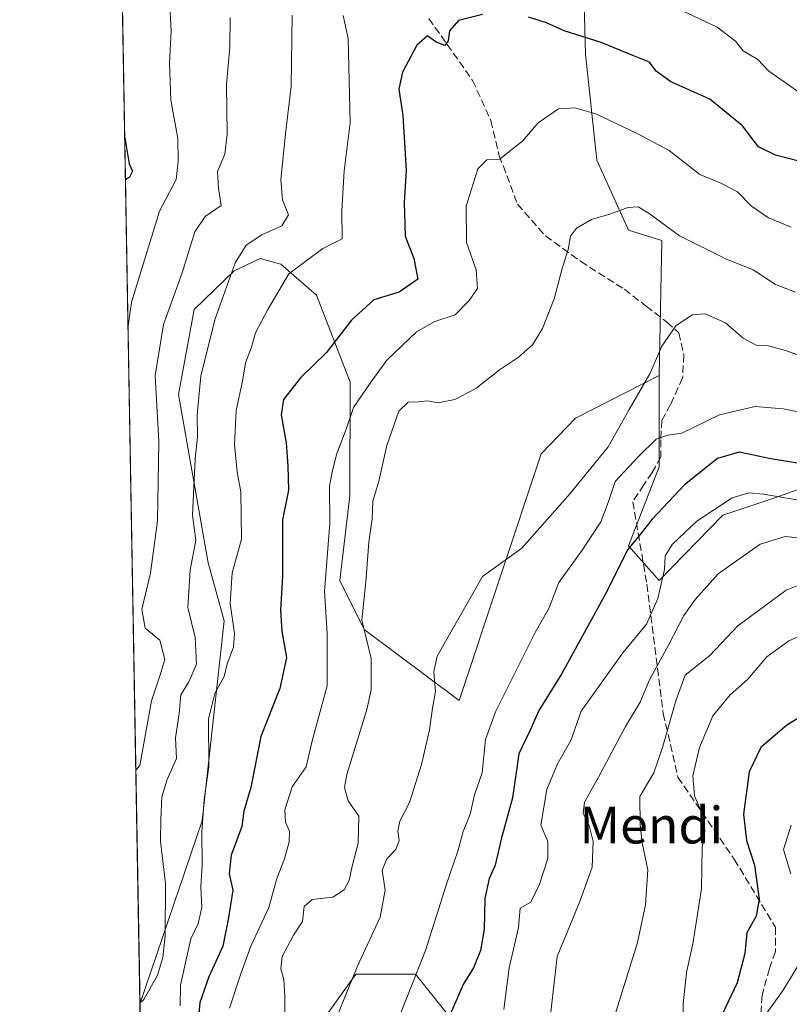
# Model space of a CAD drawing. Units: metres. Extents: x 620971 to 624433, y 4736433 to 4738807.
# Drawn here: x 620971 to 621139, y 4737252 to 4737467 of the extents above; entities that cross this region are included whole.
import ezdxf
from ezdxf.enums import TextEntityAlignment as Align

# ---------------------------------------------------------------- set-up
doc = ezdxf.new("R2010")
doc.units = ezdxf.units.M
doc.header["$MEASUREMENT"] = 0
doc.linetypes.add('DGN Style 3', pattern=[2.307223458686699, 1.648016756204785, -0.6592067024819142])
for name, color, linetype, lineweight in [('Arbolado forestal CxS', 92, 'Continuous', 0), ('Comarca CxS', 21, 'Continuous', 0), ('Comunidad Autónoma CxS', 142, 'Continuous', 0), ('Curva de nivel maestra', 30, 'Continuous', 30), ('Curva de nivel normal', 30, 'Continuous', 0), ('Matorral CxS', 135, 'Continuous', 0), ('Municipio CxS', 4, 'Continuous', 0), ('Provincia CxS', 1, 'Continuous', 0), ('Senda', 7, 'DGN Style 3', 0), ('Texto cartográfico', 7, 'Continuous', 0)]:
    doc.layers.add(name, color=color, linetype=linetype, lineweight=lineweight)
doc.styles.add('Style-Arial', font='txt')

# ---------------------------------------------------------------- blocks, each defined once
blk = doc.blocks.new('*U13')
at = {"layer": 'Matorral CxS', "color": 135, "linetype": 'Continuous', "lineweight": 0}
blk.add_polyline3d([(621093.8870999999, 4737478.7545, 719.2140000000073), (621094.3793000003, 4737459.5595, 726.1468000000023), (621096.8400999998, 4737436.4279, 732.2768000000069), (621103.7297, 4737421.170100001, 735.6349000000046), (621111.0396999996, 4737418.895300001, 736.0152999999991), (621110.4184999998, 4737389.5163, 740.3478000000032), (621092.1875, 4737380.2293, 737.239400000006), (621084.7273000004, 4737372.443299999, 737.4634999999981), (621066.7993000001, 4737318.6787, 741.3920000000071), (621046.1425000001, 4737334.1237, 734.8819999999978), (621040.8346999995, 4737344.812700001, 731.604800000001), (621042.9857000001, 4737363.288699999, 732.475900000005), (621043.0994999995, 4737388.0747, 727.3779999999971), (621035.7131000003, 4737406.980900001, 722.5173000000068), (621027.9442999996, 4737413.8047, 718.2915999999968), (621023.4710999997, 4737414.980699999, 716.2388999999966), (621017.8091000002, 4737412.3169, 715.0228999999963), (621009.0921, 4737403.868899999, 712.2073999999994), (621005.6706999998, 4737385.366900001, 712.6431000000011), (621012.1628999999, 4737348.6479, 716.5892000000022), (621015.6058999998, 4737336.011700001, 718.7762999999978), (621010.8472999996, 4737292.420700001, 719.7535999999964), (620997.2663000004, 4737252.445499999, 714.5519999999962), (620991.2427000003, 4737595.675899999, 686.2869000000064)], dxfattribs=at)

msp = doc.modelspace()

# ---------------------------------------------------------------- linework, layer by layer
at = {"layer": 'Arbolado forestal CxS', "color": 92, "linetype": 'Continuous', "lineweight": 0}
for points in [[(621153.2741, 4737369.149300001, 749.7262999999948), (621135.6447000002, 4737362.8533, 754.6168999999937), (621124.3120999997, 4737359.075099999, 755.1937999999938), (621110.4600999998, 4737344.8047, 753.8834999999963), (621103.7449000003, 4737352.360300001, 749.609500000006), (621110.4606999997, 4737369.5691, 746.0384999999952), (621110.4184999998, 4737389.5163, 740.3478000000032), (621111.0396999996, 4737418.895300001, 736.0152999999991), (621103.7297, 4737421.170100001, 735.6349000000046), (621096.8400999998, 4737436.4279, 732.2768000000069), (621094.3793000003, 4737459.5595, 726.1468000000023), (621093.8870999999, 4737478.7545, 719.2140000000073)], [(621093.8870999999, 4737478.7545, 719.2140000000073), (621094.3793000003, 4737459.5595, 726.1468000000023), (621096.8400999998, 4737436.4279, 732.2768000000069), (621103.7297, 4737421.170100001, 735.6349000000046), (621111.0396999996, 4737418.895300001, 736.0152999999991), (621110.4184999998, 4737389.5163, 740.3478000000032)], [(620998.1018000003, 4737204.839199999, 729.6432000000059), (620997.2663000004, 4737252.445499999, 714.5519999999962), (621010.8472999996, 4737292.420700001, 719.7535999999964), (621015.6058999998, 4737336.011700001, 718.7762999999978), (621012.1628999999, 4737348.6479, 716.5892000000022), (621005.6706999998, 4737385.366900001, 712.6431000000011), (621009.0921, 4737403.868899999, 712.2073999999994), (621017.8091000002, 4737412.3169, 715.0228999999963), (621023.4710999997, 4737414.980699999, 716.2388999999966), (621027.9442999996, 4737413.8047, 718.2915999999968), (621035.7131000003, 4737406.980900001, 722.5173000000068), (621043.0994999995, 4737388.0747, 727.3779999999971), (621042.9857000001, 4737363.288699999, 732.475900000005), (621040.8346999995, 4737344.812700001, 731.604800000001), (621046.1425000001, 4737334.1237, 734.8819999999978), (621066.7993000001, 4737318.6787, 741.3920000000071), (621084.7273000004, 4737372.443299999, 737.4634999999981), (621092.1875, 4737380.2293, 737.239400000006), (621110.4184999998, 4737389.5163, 740.3478000000032), (621110.4606999997, 4737369.5691, 746.0384999999952), (621103.7449000003, 4737352.360300001, 749.609500000006), (621110.4600999998, 4737344.8047, 753.8834999999963), (621124.3120999997, 4737359.075099999, 755.1937999999938), (621135.6447000002, 4737362.8533, 754.6168999999937), (621153.2741, 4737369.149300001, 749.7262999999948)], [(621110.4184999998, 4737389.5163, 740.3478000000032), (621092.1875, 4737380.2293, 737.239400000006), (621084.7273000004, 4737372.443299999, 737.4634999999981), (621066.7993000001, 4737318.6787, 741.3920000000071), (621046.1425000001, 4737334.1237, 734.8819999999978), (621040.8346999995, 4737344.812700001, 731.604800000001), (621042.9857000001, 4737363.288699999, 732.475900000005), (621043.0994999995, 4737388.0747, 727.3779999999971), (621035.7131000003, 4737406.980900001, 722.5173000000068), (621027.9442999996, 4737413.8047, 718.2915999999968), (621023.4710999997, 4737414.980699999, 716.2388999999966), (621017.8091000002, 4737412.3169, 715.0228999999963), (621009.0921, 4737403.868899999, 712.2073999999994), (621005.6706999998, 4737385.366900001, 712.6431000000011), (621012.1628999999, 4737348.6479, 716.5892000000022), (621015.6058999998, 4737336.011700001, 718.7762999999978), (621010.8472999996, 4737292.420700001, 719.7535999999964), (620997.2663000004, 4737252.445499999, 714.5519999999962)], [(621110.4184999998, 4737389.5163, 740.3478000000032), (621110.4606999997, 4737369.5691, 746.0384999999952), (621103.7449000003, 4737352.360300001, 749.609500000006), (621110.4600999998, 4737344.8047, 753.8834999999963), (621124.3120999997, 4737359.075099999, 755.1937999999938), (621135.6447000002, 4737362.8533, 754.6168999999937), (621153.2741, 4737369.149300001, 749.7262999999948)], [(621110.4184999998, 4737389.5163, 740.3478000000032), (621110.4606999997, 4737369.5691, 746.0384999999952), (621103.7449000003, 4737352.360300001, 749.609500000006), (621110.4600999998, 4737344.8047, 753.8834999999963), (621124.3120999997, 4737359.075099999, 755.1937999999938), (621135.6447000002, 4737362.8533, 754.6168999999937), (621153.2741, 4737369.149300001, 749.7262999999948)], [(621072.6259000005, 4737239.867699999, 754.4225000000006), (621057.3164999997, 4737259.0055, 744.9263000000064), (621044.3028999995, 4737259.0055, 739.9710999999952), (621036.6475000001, 4737248.288699999, 738.968200000003)], [(621036.6475000001, 4737248.288699999, 738.968200000003), (621044.3028999995, 4737259.0055, 739.9710999999952), (621057.3164999997, 4737259.0055, 744.9263000000064), (621072.6259000005, 4737239.867699999, 754.4225000000006)], [(621072.6259000005, 4737239.867699999, 754.4225000000006), (621057.3164999997, 4737259.0055, 744.9263000000064), (621044.3028999995, 4737259.0055, 739.9710999999952), (621036.6475000001, 4737248.288699999, 738.968200000003)], [(621072.6259000005, 4737239.867699999, 754.4225000000006), (621057.3164999997, 4737259.0055, 744.9263000000064), (621044.3028999995, 4737259.0055, 739.9710999999952), (621036.6475000001, 4737248.288699999, 738.968200000003)]]:
    msp.add_polyline3d(points, dxfattribs=at)
at = {"layer": 'Comarca CxS', "color": 21, "linetype": 'Continuous', "lineweight": 0, "flags": 128}
msp.add_lwpolyline([(621011.6500009174, 4736432.869982609), (620974.5255703843, 4738548.203575235)], dxfattribs=at)
at = {"layer": 'Comunidad Autónoma CxS', "color": 142, "linetype": 'Continuous', "lineweight": 0, "flags": 128}
msp.add_lwpolyline([(621322.4928619823, 4736438.403032222), (621011.6500009174, 4736432.869982609), (620974.5255703843, 4738548.203575235), (620971.0500009175, 4738746.239982584), (621090.9149303652, 4738748.373958343), (624378.8700009438, 4738806.909982585), (624384.8146867299, 4738477.437095489), (624410.917670194, 4737030.728953989), (624420.6100009436, 4736493.54998261)], close=True, dxfattribs=at)
at = {"layer": 'Curva de nivel maestra', "color": 30, "linetype": 'Continuous', "lineweight": 30, "flags": 128}
for points, elevation in [([(621071.9299999997, 4737468.170100001), (621066.6900000004, 4737466.850099999), (621064.7400000002, 4737464.640100001), (621064.4600000001, 4737462.420100001), (621063.6799999997, 4737461.460100001), (621061.8099999996, 4737462.190099999), (621059.9100000003, 4737463.520099999), (621057.6100000005, 4737461.520099999), (621054.5199999996, 4737455.630100001), (621053.6900000004, 4737451.9301), (621054.5800000001, 4737446.1601), (621055.2800000003, 4737434.1601), (621054.8600000005, 4737427.290100001), (621055.0800000001, 4737419.840100001), (621056.9400000004, 4737415.0001), (621057.8099999996, 4737410.530099999), (621053.7800000003, 4737407.6601), (621048.2100000001, 4737405.9801), (621043.3499999996, 4737401.530099999), (621037.8799999999, 4737394.470100001), (621032.2699999996, 4737389.0001), (621028.5700000003, 4737384.2601), (621028.04, 4737380.920100001), (621029.1399999997, 4737374.800100001), (621029.4600000001, 4737369.840100001), (621029.6200000001, 4737364.4801), (621028.3200000003, 4737358.0601), (621028.3399999999, 4737345.7601), (621027.8799999999, 4737338.3301), (621028.2000000002, 4737333.770099999), (621029.2100000001, 4737328.020099999), (621027.7300000006, 4737321.300100001), (621023.5999999996, 4737310.8301), (621021.4000000004, 4737299.6801), (621019.8799999999, 4737294.5101), (621019.4600000001, 4737291.1801), (621017.1100000005, 4737284.9301), (621016.7199999997, 4737280.850099999), (621017.4800000006, 4737277.3201), (621016.5, 4737270.940099999), (621015.3300000001, 4737265.110099999), (621012.2699999996, 4737258.4001), (621010.3399999999, 4737252.840100001), (621010.04, 4737249.5101)], 725), ([(621141.1799999997, 4737436.130100001), (621135.75, 4737437.520099999), (621132.0499999998, 4737439.370100001), (621128.5999999996, 4737443.9301), (621121.4800000006, 4737449.700099999), (621112.9800000006, 4737453.540100001), (621109.7400000002, 4737455.850099999), (621108.3499999996, 4737457.8201), (621105.0800000001, 4737459.100099999), (621097.79, 4737462.0801), (621089.7000000002, 4737464.600099999), (621085.8499999996, 4737466.380100001), (621081.9699999997, 4737467.620100001)], 725), ([(620993.9517999999, 4737441.306500001), (620994.9199999999, 4737435.640100001), (620995.6500000004, 4737434.0101), (620994.9699999997, 4737432.7401), (620994.1118999999, 4737432.182200001)], 700), ([(621141.54, 4737370.280099999), (621134.79, 4737371.360099999), (621127.8600000005, 4737372.770099999), (621123.1200000001, 4737371.4001), (621115.9199999999, 4737365.700099999), (621108.9299999997, 4737358.210100001), (621105.9299999997, 4737354.380100001), (621103.5999999996, 4737351.590100001), (621098.5999999996, 4737341.620100001), (621089.2100000001, 4737324.5701), (621084.1799999997, 4737316.460100001), (621082.2999999998, 4737312.1801), (621079.8600000005, 4737307.020099999), (621078.4500000002, 4737297.460100001), (621075.9800000006, 4737288.420100001), (621074.6799999997, 4737282.780099999), (621073.3799999999, 4737279.850099999), (621072.4299999997, 4737275.5101), (621072.29, 4737268.850099999), (621071.5, 4737264.1801), (621069.9500000002, 4737260.4101), (621067.7199999997, 4737256.770099999), (621063.9100000003, 4737248.0801)], 750), ([(621144.7400000002, 4737317.200099999), (621138.2199999997, 4737313.290100001), (621132.5999999996, 4737308.4101), (621130.0199999996, 4737303.110099999), (621128.8399999999, 4737293.9101), (621129.4800000006, 4737288.170100001), (621131.1799999997, 4737282.770099999), (621132.2400000002, 4737275.370100001), (621131.54, 4737271.670100001), (621129.5199999996, 4737268.050100001), (621129.1200000001, 4737263.5101), (621127.4199999999, 4737257.100099999), (621122.7400000002, 4737247.200099999)], 775)]:
    msp.add_lwpolyline(points, dxfattribs=dict(at, elevation=elevation))
at = {"layer": 'Curva de nivel normal', "color": 30, "linetype": 'Continuous', "lineweight": 0, "flags": 128}
for points, elevation in [([(620994.6708000004, 4737400.3386), (620995.4500000002, 4737405.5001), (621001.5300000003, 4737425.340100001), (621005.1799999997, 4737432.220100001), (621005.5800000001, 4737436.190099999), (621005.5199999996, 4737441.170100001), (621003.9900000002, 4737449.540100001), (621003.7199999997, 4737457.610099999), (621004.0999999996, 4737464.6601), (621003.6799999997, 4737471.540100001)], 705), ([(621141.8899999997, 4737450.5101), (621137.9199999999, 4737453.370100001), (621134.3399999999, 4737455.8101), (621131.9400000004, 4737458.380100001), (621128.7400000002, 4737460.2401), (621127.0599999996, 4737462.340100001), (621123.0599999996, 4737465.4101), (621115.3600000005, 4737469.0701)], 720), ([(621016.9600000001, 4737467.5101), (621016.8700000001, 4737461.090100001), (621016.1500000004, 4737452.960100001), (621016.2699999996, 4737442.140100001), (621015.75, 4737437.780099999), (621014.1399999997, 4737434.0001), (621014.3799999999, 4737430.2301), (621014.9699999997, 4737426.520099999), (621011.5099999999, 4737424.1601), (621009.2300000006, 4737420.8301), (621006.4400000004, 4737411.870100001), (621002.4100000003, 4737400.640100001), (621000.5499999998, 4737389.5001), (621001.3399999999, 4737375.030099999), (621001.0599999996, 4737357.800100001), (620999.5300000003, 4737346.4301), (620997.6699999999, 4737338.540100001), (620998.4299999997, 4737334.420100001), (621001.5700000003, 4737331.8101), (621002.6699999999, 4737327.620100001), (621001.7300000006, 4737324.5101), (620999.7699999996, 4737318.5601), (620997.2199999997, 4737304.470100001), (620996.3701, 4737303.512499999)], 710), ([(621030.4500000002, 4737468.040100001), (621030.2400000002, 4737452.4901), (621029.0300000003, 4737442.8301), (621027.9500000002, 4737432.1601), (621028.2999999998, 4737427.8101), (621029.6600000003, 4737424.4901), (621028.1799999997, 4737422.1601), (621023.8600000005, 4737420.1601), (621020.4400000004, 4737417.890100001), (621018.0199999996, 4737414.0701), (621013.6299999999, 4737401.840100001), (621010.5499999998, 4737389.420100001), (621009.7199999997, 4737380.860099999), (621009.8200000003, 4737376.110099999), (621009.29, 4737371.3101), (621008.7199999997, 4737359.030099999), (621009.4699999997, 4737353.550100001), (621008.1699999999, 4737347.170100001), (621007.7000000002, 4737338.9301), (621009.2599999999, 4737332.360099999), (621009.5599999996, 4737326.5601), (621007.9000000004, 4737322.7401), (621006.1600000003, 4737319.9001), (621005.8099999996, 4737315.850099999), (621005.04, 4737310.5101), (621005.2400000002, 4737306.0001), (621003.2100000001, 4737301.460100001), (621002.0199999996, 4737297.670100001), (621001.79, 4737292.7401), (621001.7100000001, 4737287.960100001), (621002.8499999996, 4737278.7601), (621002.7699999996, 4737267.340100001), (621002.2699999996, 4737262.6601), (621001.1200000001, 4737258.800100001), (620998.1200000001, 4737253.460100001), (620997.2618000006, 4737252.7049)], 715), ([(621041.5199999996, 4737468.0001), (621042.6399999997, 4737462.970100001), (621043.0700000003, 4737444.540100001), (621041.7999999998, 4737434.0801), (621041.2400000002, 4737425.4001), (621041.3399999999, 4737419.3201), (621037.1500000004, 4737417.170100001), (621029.7300000006, 4737411.6801), (621025.1299999999, 4737403.9101), (621022.4500000002, 4737398.800100001), (621021.5999999996, 4737395.710100001), (621020.2699999996, 4737392.2301), (621019.5899999999, 4737388.270099999), (621018.2000000002, 4737381.9001), (621017.8899999997, 4737374.4901), (621018.4199999999, 4737368.5001), (621019.2300000006, 4737364.170100001), (621019.4299999997, 4737353.840100001), (621017.3799999999, 4737346.5001), (621016.9600000001, 4737339.840100001), (621017.8799999999, 4737333.270099999), (621017.6399999997, 4737330.270099999), (621016.2999999998, 4737326.690099999), (621015.6200000001, 4737323.860099999), (621013.5999999996, 4737320.1801), (621012.1799999997, 4737314.640100001), (621012.25, 4737304.190099999), (621011.2599999999, 4737297.0601), (621010.7199999997, 4737290.040100001), (621010.7999999998, 4737282.850099999), (621010.54, 4737278.030099999), (621010.7699999996, 4737273.5701), (621009.9600000001, 4737270.0701), (621008.3200000003, 4737266.690099999), (621006.1299999999, 4737256.6501), (621006, 4737252.130100001)], 720), ([(621139.1799999997, 4737421.8301), (621134.2400000002, 4737423.9001), (621130.5300000003, 4737426.380100001), (621127.4800000006, 4737429.540100001), (621123.8899999997, 4737431.4001), (621119.3099999996, 4737433.340100001), (621112.6100000005, 4737438.5601), (621105.6500000004, 4737442.280099999), (621096.5899999999, 4737446.550100001), (621092.0499999998, 4737447.8201), (621088.5199999996, 4737447.600099999), (621084.0899999999, 4737444.540100001), (621080.6600000003, 4737440.600099999), (621078.0499999998, 4737438.550100001), (621075.6900000004, 4737436.620100001), (621072.8700000001, 4737436.520099999), (621070.9400000004, 4737434.5601), (621068.3899999997, 4737426.380100001), (621068.4199999999, 4737418.470100001), (621070.5599999996, 4737412.5001), (621070.8399999999, 4737408.5001), (621069, 4737405.840100001), (621065.9800000006, 4737402.690099999), (621061.5300000003, 4737401.2501), (621057.5099999999, 4737399.030099999), (621051.04, 4737392.860099999), (621047.4600000001, 4737387.840100001), (621043.7699999996, 4737382.5001), (621042.1799999997, 4737377.840100001), (621040.1699999999, 4737372.5001), (621039.1900000004, 4737368.5001), (621038.5899999999, 4737365.380100001), (621038.6600000003, 4737357.3301), (621037.5199999996, 4737342.4101), (621038.0999999996, 4737333.290100001), (621038.0899999999, 4737321.880100001), (621034.8099999996, 4737309.850099999), (621033.4800000006, 4737304.1801), (621030.4400000004, 4737299.850099999), (621028.8499999996, 4737294.850099999), (621028.9600000001, 4737292.1801), (621029.8300000001, 4737290.1801), (621029.7999999998, 4737287.850099999), (621028.7800000003, 4737284.1801), (621027.0599999996, 4737279.850099999), (621025.3700000001, 4737273.5101), (621021.4199999999, 4737265.140100001), (621019.2699999996, 4737259.0601), (621016.75, 4737251.5801)], 730), ([(621140.1100000005, 4737407.670100001), (621135.75, 4737409.3101), (621130.9199999999, 4737412.540100001), (621124.9400000004, 4737414.950099999), (621114.8899999997, 4737419.9101), (621108.2599999999, 4737424.8301), (621105.8499999996, 4737426.290100001), (621103.5999999996, 4737426.110099999), (621099.8700000001, 4737424.770099999), (621095.6799999997, 4737423.540100001), (621092.3799999999, 4737421.630100001), (621091.1299999999, 4737419.870100001), (621090.6100000005, 4737417.0001), (621089.2599999999, 4737412.860099999), (621087.5300000003, 4737406.210100001), (621085.0300000003, 4737399.780099999), (621082.7999999998, 4737396.200099999), (621079.7800000003, 4737393.5001), (621075.6600000003, 4737390.7601), (621070.4900000002, 4737386.6601), (621065.9199999999, 4737384.270099999), (621062.25, 4737383.550100001), (621059.9400000004, 4737383.9801), (621057.8899999997, 4737383.7301), (621055.75, 4737383.700099999), (621053.6900000004, 4737381.7401), (621051.0499999998, 4737374.2301), (621049.3399999999, 4737366.4801), (621048.0499999998, 4737362.100099999), (621047.8399999999, 4737358.2601), (621047.1600000003, 4737353.190099999), (621046.4600000001, 4737344.5001), (621045.6399999997, 4737336.170100001), (621047.6799999997, 4737327.8101), (621047.6399999997, 4737320.9901), (621046.7300000006, 4737316.720100001), (621042.3200000003, 4737302.550100001), (621041.8300000001, 4737299.690099999), (621042.6500000004, 4737296.780099999), (621044.9400000004, 4737293.4301), (621044.8499999996, 4737287.590100001), (621043.54, 4737282.540100001), (621042.8600000005, 4737279.4001), (621041.7800000003, 4737277.370100001), (621039.2699999996, 4737275.770099999), (621034.7599999999, 4737275.270099999), (621033.0599999996, 4737273.7301), (621032.6799999997, 4737270.5101), (621030.7199999997, 4737267.5101), (621028.2800000003, 4737262.850099999), (621027.9600000001, 4737260.1801), (621028.6399999997, 4737257.850099999), (621028.8200000003, 4737254.120100001), (621028.8200000003, 4737248.280099999)], 735), ([(621142.2699999996, 4737393.420100001), (621137.9299999997, 4737394.970100001), (621134.2300000006, 4737395.970100001), (621131.5599999996, 4737396.140100001), (621128.7300000006, 4737397.640100001), (621124.8600000005, 4737400.960100001), (621120.4600000001, 4737402.940099999), (621117.5999999996, 4737402.690099999), (621114.0700000003, 4737400.3301), (621111, 4737395.920100001), (621108.3799999999, 4737389.840100001), (621103.9000000004, 4737382.110099999), (621099.2999999998, 4737373.920100001), (621091.0599999996, 4737363.790100001), (621080.4699999997, 4737351.9001), (621071.9299999997, 4737345.690099999), (621062.0599999996, 4737328.350099999), (621061.2999999998, 4737324.9001), (621061.7100000001, 4737320.610099999), (621061.0499999998, 4737316.960100001), (621060.3799999999, 4737312.280099999), (621058.5899999999, 4737304.690099999), (621056.0099999999, 4737296.440099999), (621053.9199999999, 4737292.380100001), (621053.4800000006, 4737290.1801), (621053.75, 4737288.1801), (621053.0099999999, 4737286.1801), (621051.0999999996, 4737284.1801), (621050.0700000003, 4737281.6801), (621050.6799999997, 4737277.300100001), (621049.5899999999, 4737271.440099999), (621044.6299999999, 4737260.620100001), (621039.8799999999, 4737248.960100001)], 740), ([(621146.7999999998, 4737380.370100001), (621137.4800000006, 4737382.210100001), (621131.3300000001, 4737382.780099999), (621123.5999999996, 4737380.960100001), (621115.3499999996, 4737376.920100001), (621112.2800000003, 4737376.470100001), (621109.7800000003, 4737375.6601), (621105.9400000004, 4737371.850099999), (621100.8200000003, 4737366.420100001), (621099.2800000003, 4737361.8301), (621097.7000000002, 4737357.640100001), (621093.6100000005, 4737351.4001), (621088.5700000003, 4737344.4001), (621086.4800000006, 4737338.840100001), (621083.3899999997, 4737333.4801), (621074.75, 4737316.1801), (621072.5700000003, 4737310.130100001), (621071.8300000001, 4737302.9301), (621070.1900000004, 4737298.110099999), (621069.2400000002, 4737293.9101), (621067.7199999997, 4737290.110099999), (621066.5700000003, 4737285.850099999), (621064.1500000004, 4737278.850099999), (621059.5199999996, 4737264.1801), (621050.9600000001, 4737242.5101)], 745), ([(621151.04, 4737360.600099999), (621133.1399999997, 4737363.610099999), (621130.0300000003, 4737363.960100001), (621126.3200000003, 4737362.860099999), (621118.6399999997, 4737357.7301), (621113.3200000003, 4737352.7401), (621111.7599999999, 4737350.170100001), (621111.6200000001, 4737347.2301), (621110.1699999999, 4737340.870100001), (621107.6600000003, 4737335.280099999), (621102.4800000006, 4737329.0601), (621093.4400000004, 4737316.370100001), (621091.1500000004, 4737309.940099999), (621088.2599999999, 4737304.870100001), (621085.9100000003, 4737299.270099999), (621084.6399999997, 4737291.5101), (621086.1500000004, 4737287.940099999), (621086.1500000004, 4737284.210100001), (621084.3300000001, 4737278.600099999), (621082.4199999999, 4737274.700099999), (621080.0999999996, 4737273.370100001), (621079.79, 4737269.1801), (621077.7599999999, 4737260.370100001), (621076.5700000003, 4737251.290100001)], 755), ([(621142.2599999999, 4737353.960100001), (621137.9000000004, 4737354.4001), (621132.4600000001, 4737352.7301), (621123.2599999999, 4737346.280099999), (621118.3799999999, 4737340.7601), (621115.7800000003, 4737337.220100001), (621112.4800000006, 4737330.7601), (621108.2800000003, 4737323.0001), (621106.25, 4737318.300100001), (621103.0999999996, 4737313.0101), (621097.2100000001, 4737301.970100001), (621094.1200000001, 4737296.5101), (621093.8799999999, 4737294.0701), (621095.1399999997, 4737291.440099999), (621096.04, 4737287.950099999), (621095.7999999998, 4737282.340100001), (621093.0999999996, 4737274.860099999), (621088.1799999997, 4737262.890100001), (621086.5700000003, 4737248.8201)], 760), ([(621143.1799999997, 4737344.770099999), (621138.0899999999, 4737342.7301), (621127.5999999996, 4737334.920100001), (621121.4400000004, 4737328.5001), (621116.0800000001, 4737324.170100001), (621114.0599999996, 4737318.610099999), (621111.1299999999, 4737308.4101), (621109.25, 4737302.920100001), (621106.2199999997, 4737297.7601), (621106.2599999999, 4737291.550100001), (621106.7100000001, 4737287.610099999), (621107.9500000002, 4737281.7401), (621107.4299999997, 4737274.130100001), (621105.6699999999, 4737265.920100001), (621093.75, 4737227.350099999)], 765), ([(621143.5199999996, 4737333.790100001), (621138.6900000004, 4737331.6801), (621133.8600000005, 4737328.170100001), (621129.7100000001, 4737323.210100001), (621125.9299999997, 4737319.880100001), (621122.1100000005, 4737315.3101), (621119.25, 4737308.390100001), (621117.7800000003, 4737302.220100001), (621118.1399999997, 4737297.880100001), (621120.0999999996, 4737293.290100001), (621120.3600000005, 4737290.220100001), (621119.79, 4737286.610099999), (621119.6600000003, 4737277.5801), (621117.7800000003, 4737265.630100001), (621116.3899999997, 4737259.360099999), (621115.6900000004, 4737252.540100001), (621115.7199999997, 4737247.970100001)], 770), ([(621139.1799999997, 4737291.5101), (621137.5, 4737286.1801), (621139.1600000003, 4737280.870100001)], 780.0000000000001), ([(621140.5099999999, 4737260.5101), (621137.4800000006, 4737255.5101), (621130.2599999999, 4737245.520099999)], 780.0000000000001)]:
    msp.add_lwpolyline(points, dxfattribs=dict(at, elevation=elevation))
at = {"layer": 'Matorral CxS', "color": 135, "linetype": 'Continuous', "lineweight": 0, "extrusion": (-0.001338021270074453, 0.07624091970175269, 0.9970885275952742), "elevation": 361054.0473548998, "flags": 128}
msp.add_lwpolyline([(-704027.2081964625, -4711813.293493292), (-704027.2081964624, -4712139.640141934)], dxfattribs=at)
at = {"layer": 'Matorral CxS', "color": 135, "linetype": 'Continuous', "lineweight": 0}
for points in [[(621093.8870999999, 4737478.7545, 719.2140000000073), (621094.3793000003, 4737459.5595, 726.1468000000023), (621096.8400999998, 4737436.4279, 732.2768000000069), (621103.7297, 4737421.170100001, 735.6349000000046), (621111.0396999996, 4737418.895300001, 736.0152999999991), (621110.4184999998, 4737389.5163, 740.3478000000032)], [(621110.4184999998, 4737389.5163, 740.3478000000032), (621092.1875, 4737380.2293, 737.239400000006), (621084.7273000004, 4737372.443299999, 737.4634999999981), (621066.7993000001, 4737318.6787, 741.3920000000071), (621046.1425000001, 4737334.1237, 734.8819999999978), (621040.8346999995, 4737344.812700001, 731.604800000001), (621042.9857000001, 4737363.288699999, 732.475900000005), (621043.0994999995, 4737388.0747, 727.3779999999971), (621035.7131000003, 4737406.980900001, 722.5173000000068), (621027.9442999996, 4737413.8047, 718.2915999999968), (621023.4710999997, 4737414.980699999, 716.2388999999966), (621017.8091000002, 4737412.3169, 715.0228999999963), (621009.0921, 4737403.868899999, 712.2073999999994), (621005.6706999998, 4737385.366900001, 712.6431000000011), (621012.1628999999, 4737348.6479, 716.5892000000022), (621015.6058999998, 4737336.011700001, 718.7762999999978), (621010.8472999996, 4737292.420700001, 719.7535999999964), (620997.2663000004, 4737252.445499999, 714.5519999999962)]]:
    msp.add_polyline3d(points, dxfattribs=at)
at = {"layer": 'Municipio CxS', "color": 4, "linetype": 'Continuous', "lineweight": 0, "flags": 128}
msp.add_lwpolyline([(621011.6500009174, 4736432.869982609), (620974.5255703843, 4738548.203575235)], dxfattribs=at)
at = {"layer": 'Provincia CxS', "color": 1, "linetype": 'Continuous', "lineweight": 0, "flags": 128}
msp.add_lwpolyline([(621322.4928619823, 4736438.403032222), (621011.6500009174, 4736432.869982609), (620974.5255703843, 4738548.203575235), (620971.0500009175, 4738746.239982584), (621090.9149303652, 4738748.373958343), (624378.8700009438, 4738806.909982585), (624384.8146867299, 4738477.437095489), (624410.917670194, 4737030.728953989), (624420.6100009436, 4736493.54998261)], close=True, dxfattribs=at)
at = {"layer": 'Senda', "color": 7, "linetype": 'DGN Style 3', "lineweight": 0}
msp.add_polyline3d([(621060.2373000003, 4737467.3069, 726.5056000000042), (621069.7622999996, 4737453.813100001, 728.2847000000039), (621073.7308999998, 4737445.081900001, 729.116599999994), (621075.5831000004, 4737437.4089, 730.506899999993), (621079.5519000003, 4737426.8255, 732.5972999999941), (621085.6372999996, 4737419.9465, 734.980899999995), (621093.3101000005, 4737414.390100001, 735.9401000000071), (621102.8353000004, 4737408.3047, 738.0984000000027), (621107.5976999998, 4737404.600500001, 739.1659000000074), (621112.0957000004, 4737401.160900001, 740.6696999999986), (621114.7414999995, 4737398.7797, 742.6025999999983), (621115.7999, 4737394.017100001, 745.7801999999938), (621115.5352999996, 4737388.9901, 746.5619000000006), (621112.8892999999, 4737383.169299999, 749.1894999999931), (621111.0373000001, 4737379.729699999, 750.3172999999952), (621110.7726999996, 4737375.496300001, 752.3665000000037), (621110.7726999996, 4737371.792099999, 754.3154000000069), (621108.9206999998, 4737368.352499999, 751.948000000004), (621107.0685000002, 4737365.706700001, 749.637600000002), (621104.6873000005, 4737362.002499999, 750.7459999999992), (621107.7550999997, 4737344.0001, 759.7244999999967), (621111.3268999998, 4737315.821900001, 769.4328999999999), (621114.5021000003, 4737301.931100001, 774.6803000000073), (621126.8051000005, 4737284.071699999, 790.911500000002), (621135.7620999999, 4737269.2323, 798.5326999999961), (621135.7620999999, 4737263.940500001, 798.7465999999987), (621134.4391000001, 4737260.236500001, 798.2252000000008), (621132.8517000005, 4737254.4155, 798.4373999999953), (621132.3224999999, 4737245.419700001, 798.9584999999935)], dxfattribs=at)

# ---------------------------------------------------------------- block references
at = {"layer": 'Matorral CxS', "color": 135, "linetype": 'Continuous', "lineweight": 0}
msp.add_blockref('*U13', (0, 0), dxfattribs=at)

# ---------------------------------------------------------------- texts
at = {"layer": 'Texto cartográfico', "color": 7, "linetype": 'Continuous', "lineweight": 0, "style": 'Style-Arial'}
msp.add_text('Mendi', height=8, dxfattribs=at).set_placement((621108.7278134149, 4737291.500150001), align=Align.MIDDLE_CENTER)

doc.saveas('drawing.dxf')
